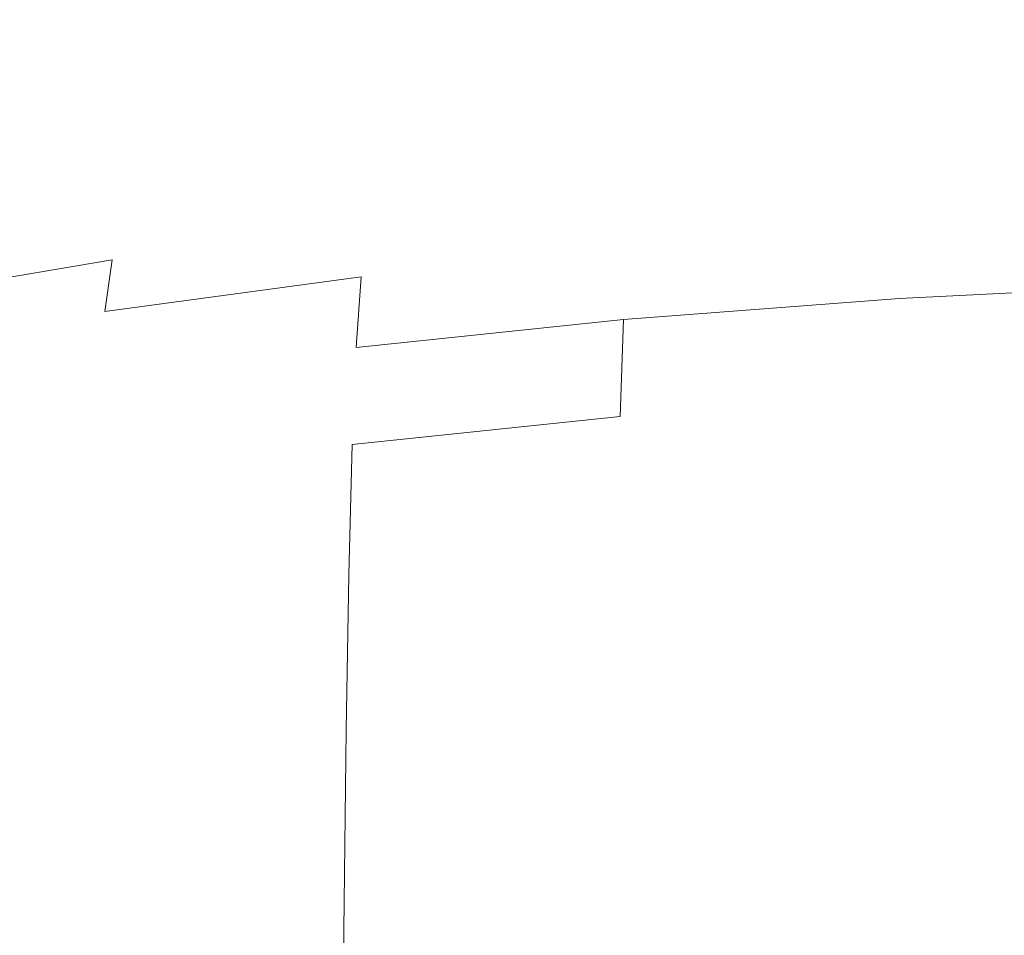
# Model space of a CAD drawing. Extents: x -971 to 927, y -857 to 339.
# Drawn here: x -40 to -28, y -727 to -716 of the extents above; entities that cross this region are included whole.
import ezdxf

# ---------------------------------------------------------------- set-up
doc = ezdxf.new("R2010")
doc.units = 0
doc.header["$LTSCALE"] = 500
doc.header["$MEASUREMENT"] = 0
doc.layers.add('EXC-CERAMIKA', color=7, linetype='Continuous')
doc.layers.add('EXC-CHROM', color=7, linetype='Continuous')

msp = doc.modelspace()

# ---------------------------------------------------------------- linework, layer by layer
at = {"layer": 'EXC-CERAMIKA', "lineweight": 0, "invisible_edges": 15}
for points in [[(-67.266, -720.9, -177.912), (-22.016, -715.944, -195.177), (-67.266, -715.944, -195.177), (-67.266, -720.9, -177.912)], [(-22.016, -715.944, -195.177), (-67.266, -720.9, -177.912), (-22.016, -720.9, -177.912), (-22.016, -715.944, -195.177)], [(-22.016, -720.9, -177.912), (-67.266, -725.081, -163.066), (-22.016, -725.081, -163.066), (-22.016, -720.9, -177.912)], [(-67.266, -725.081, -163.066), (-22.016, -720.9, -177.912), (-67.266, -720.9, -177.912), (-67.266, -725.081, -163.066)], [(-22.016, -725.081, -163.066), (-67.266, -728.671, -150.159), (-22.016, -728.671, -150.159), (-22.016, -725.081, -163.066)], [(-67.266, -728.671, -150.159), (-22.016, -725.081, -163.066), (-67.266, -725.081, -163.066), (-67.266, -728.671, -150.159)]]:
    msp.add_3dface(points, dxfattribs=at)
at = {"layer": 'EXC-CHROM', "lineweight": 0}
for points, invisible_edges in [([(-28.001, -717.245, -95.969), (-25.342, -716.876, -98.445), (-28.474, -717.032, -97.794), (-28.001, -717.245, -95.969)], 15), ([(-25.524, -716.938, -99.581), (-28.474, -717.032, -97.794), (-25.342, -716.876, -98.445), (-25.524, -716.938, -99.581)], 15), ([(-25.342, -716.876, -98.445), (-28.001, -717.245, -95.969), (-25.031, -717.096, -96.587), (-25.342, -716.876, -98.445)], 15), ([(-28.474, -717.032, -97.794), (-25.524, -716.938, -99.581), (-28.75, -717.097, -98.911), (-28.474, -717.032, -97.794)], 15), ([(-25.618, -717.207, -100.226), (-28.75, -717.097, -98.911), (-25.524, -716.938, -99.581), (-25.618, -717.207, -100.226)], 15), ([(-31.533, -717.266, -96.884), (-28.75, -717.097, -98.911), (-31.902, -717.337, -97.974), (-31.533, -717.266, -96.884)], 15), ([(-28.892, -717.367, -99.546), (-31.902, -717.337, -97.974), (-28.75, -717.097, -98.911), (-28.892, -717.367, -99.546)], 15), ([(-30.904, -717.468, -95.105), (-28.474, -717.032, -97.794), (-31.533, -717.266, -96.884), (-30.904, -717.468, -95.105)], 15), ([(-28.75, -717.097, -98.911), (-31.533, -717.266, -96.884), (-28.474, -717.032, -97.794), (-28.75, -717.097, -98.911)], 15), ([(-28.474, -717.032, -97.794), (-30.904, -717.468, -95.105), (-28.001, -717.245, -95.969), (-28.474, -717.032, -97.794)], 15), ([(-28.75, -717.097, -98.911), (-25.618, -717.207, -100.226), (-28.892, -717.367, -99.546), (-28.75, -717.097, -98.911)], 15), ([(-27.271, -717.811, -93.212), (-25.031, -717.096, -96.587), (-28.001, -717.245, -95.969), (-27.271, -717.811, -93.212)], 15), ([(-25.665, -717.608, -100.609), (-28.892, -717.367, -99.546), (-25.618, -717.207, -100.226), (-25.665, -717.608, -100.609)], 15), ([(-34.499, -717.576, -95.723), (-31.902, -717.337, -97.974), (-34.956, -717.656, -96.779), (-34.499, -717.576, -95.723)], 15), ([(-32.09, -717.61, -98.595), (-34.956, -717.656, -96.779), (-31.902, -717.337, -97.974), (-32.09, -717.61, -98.595)], 15), ([(-33.719, -717.763, -94.004), (-31.533, -717.266, -96.884), (-34.499, -717.576, -95.723), (-33.719, -717.763, -94.004)], 15), ([(-31.902, -717.337, -97.974), (-34.499, -717.576, -95.723), (-31.533, -717.266, -96.884), (-31.902, -717.337, -97.974)], 15), ([(-31.533, -717.266, -96.884), (-33.719, -717.763, -94.004), (-30.904, -717.468, -95.105), (-31.533, -717.266, -96.884)], 15), ([(-31.902, -717.337, -97.974), (-28.892, -717.367, -99.546), (-32.09, -717.61, -98.595), (-31.902, -717.337, -97.974)], 15), ([(-29.932, -718.015, -92.42), (-28.001, -717.245, -95.969), (-30.904, -717.468, -95.105), (-29.932, -718.015, -92.42)], 15), ([(-28.001, -717.245, -95.969), (-29.932, -718.015, -92.42), (-27.271, -717.811, -93.212), (-28.001, -717.245, -95.969)], 15), ([(-32.511, -718.285, -91.41), (-30.904, -717.468, -95.105), (-33.719, -717.763, -94.004), (-32.511, -718.285, -91.41)], 15), ([(-30.904, -717.468, -95.105), (-32.511, -718.285, -91.41), (-29.932, -718.015, -92.42), (-30.904, -717.468, -95.105)], 15), ([(-28.961, -717.769, -99.924), (-32.09, -717.61, -98.595), (-28.892, -717.367, -99.546), (-28.961, -717.769, -99.924)], 15), ([(-28.892, -717.367, -99.546), (-25.665, -717.608, -100.609), (-28.961, -717.769, -99.924), (-28.892, -717.367, -99.546)], 15), ([(-36.423, -718.127, -92.673), (-34.499, -717.576, -95.723), (-37.349, -717.96, -94.32), (-36.423, -718.127, -92.673)], 15), ([(-34.956, -717.656, -96.779), (-37.349, -717.96, -94.32), (-34.499, -717.576, -95.723), (-34.956, -717.656, -96.779)], 15), ([(-34.499, -717.576, -95.723), (-36.423, -718.127, -92.673), (-33.719, -717.763, -94.004), (-34.499, -717.576, -95.723)], 15), ([(-37.349, -717.96, -94.32), (-34.956, -717.656, -96.779), (-37.89, -718.051, -95.334), (-37.349, -717.96, -94.32)], 15), ([(-35.189, -717.933, -97.383), (-37.89, -718.051, -95.334), (-34.956, -717.656, -96.779), (-35.189, -717.933, -97.383)], 15), ([(-32.181, -718.013, -98.967), (-35.189, -717.933, -97.383), (-32.09, -717.61, -98.595), (-32.181, -718.013, -98.967)], 15), ([(-34.956, -717.656, -96.779), (-32.09, -717.61, -98.595), (-35.189, -717.933, -97.383), (-34.956, -717.656, -96.779)], 15), ([(-32.09, -717.61, -98.595), (-28.961, -717.769, -99.924), (-32.181, -718.013, -98.967), (-32.09, -717.61, -98.595)], 15), ([(-25.706, -718.068, -100.959), (-28.961, -717.769, -99.924), (-25.665, -717.608, -100.609), (-25.706, -718.068, -100.959)], 15), ([(-34.99, -718.619, -90.19), (-33.719, -717.763, -94.004), (-36.423, -718.127, -92.673), (-34.99, -718.619, -90.19)], 15), ([(-33.719, -717.763, -94.004), (-34.99, -718.619, -90.19), (-32.511, -718.285, -91.41), (-33.719, -717.763, -94.004)], 15), ([(-29.02, -718.23, -100.271), (-32.181, -718.013, -98.967), (-28.961, -717.769, -99.924), (-29.02, -718.23, -100.271)], 15), ([(-28.722, -718.812, -89.111), (-27.271, -717.811, -93.212), (-29.932, -718.015, -92.42), (-28.722, -718.812, -89.111)], 15), ([(-28.961, -717.769, -99.924), (-25.706, -718.068, -100.959), (-29.02, -718.23, -100.271), (-28.961, -717.769, -99.924)], 15), ([(-27.271, -717.811, -93.212), (-28.722, -718.812, -89.111), (-26.361, -718.635, -89.8), (-27.271, -717.811, -93.212)], 15), ([(-35.301, -718.339, -97.747), (-38.166, -718.334, -95.917), (-35.189, -717.933, -97.383), (-35.301, -718.339, -97.747)], 15), ([(-37.89, -718.051, -95.334), (-35.189, -717.933, -97.383), (-38.166, -718.334, -95.917), (-37.89, -718.051, -95.334)], 15), ([(-35.189, -717.933, -97.383), (-32.181, -718.013, -98.967), (-35.301, -718.339, -97.747), (-35.189, -717.933, -97.383)], 15), ([(-40.681, -718.518, -93.648), (-37.349, -717.96, -94.32), (-37.89, -718.051, -95.334), (-40.681, -718.518, -93.648)], 15), ([(-37.349, -717.96, -94.32), (-40.681, -718.518, -93.648), (-40.059, -718.414, -92.682), (-37.349, -717.96, -94.32)], 15), ([(-40.059, -718.414, -92.682), (-36.423, -718.127, -92.673), (-37.349, -717.96, -94.32), (-40.059, -718.414, -92.682)], 15), ([(-32.257, -718.476, -99.309), (-35.301, -718.339, -97.747), (-32.181, -718.013, -98.967), (-32.257, -718.476, -99.309)], 15), ([(-31.002, -719.055, -88.205), (-29.932, -718.015, -92.42), (-32.511, -718.285, -91.41), (-31.002, -719.055, -88.205)], 15), ([(-32.181, -718.013, -98.967), (-29.02, -718.23, -100.271), (-32.257, -718.476, -99.309), (-32.181, -718.013, -98.967)], 15), ([(-29.932, -718.015, -92.42), (-31.002, -719.055, -88.205), (-28.722, -718.812, -89.111), (-29.932, -718.015, -92.42)], 15), ([(-40.998, -718.808, -94.206), (-37.89, -718.051, -95.334), (-38.166, -718.334, -95.917), (-40.998, -718.808, -94.206)], 15), ([(-37.89, -718.051, -95.334), (-40.998, -718.808, -94.206), (-40.681, -718.518, -93.648), (-37.89, -718.051, -95.334)], 15), ([(-36.423, -718.127, -92.673), (-40.059, -718.414, -92.682), (-38.995, -718.557, -91.118), (-36.423, -718.127, -92.673)], 15), ([(-38.995, -718.557, -91.118), (-34.99, -718.619, -90.19), (-36.423, -718.127, -92.673), (-38.995, -718.557, -91.118)], 15), ([(-25.742, -718.67, -101.305), (-29.02, -718.23, -100.271), (-25.706, -718.068, -100.959), (-25.742, -718.67, -101.305)], 15), ([(-29.069, -718.834, -100.614), (-32.257, -718.476, -99.309), (-29.02, -718.23, -100.271), (-29.069, -718.834, -100.614)], 15), ([(-29.02, -718.23, -100.271), (-25.742, -718.67, -101.305), (-29.069, -718.834, -100.614), (-29.02, -718.23, -100.271)], 15), ([(-41.149, -719.22, -94.548), (-38.166, -718.334, -95.917), (-38.298, -718.742, -96.271), (-41.149, -719.22, -94.548)], 15), ([(-38.166, -718.334, -95.917), (-41.149, -719.22, -94.548), (-40.998, -718.808, -94.206), (-38.166, -718.334, -95.917)], 15), ([(-38.166, -718.334, -95.917), (-35.301, -718.339, -97.747), (-38.298, -718.742, -96.271), (-38.166, -718.334, -95.917)], 15), ([(-35.393, -718.803, -98.081), (-38.298, -718.742, -96.271), (-35.301, -718.339, -97.747), (-35.393, -718.803, -98.081)], 15), ([(-35.301, -718.339, -97.747), (-32.257, -718.476, -99.309), (-35.393, -718.803, -98.081), (-35.301, -718.339, -97.747)], 15), ([(-33.196, -719.354, -87.111), (-32.511, -718.285, -91.41), (-34.99, -718.619, -90.19), (-33.196, -719.354, -87.111)], 15), ([(-32.511, -718.285, -91.41), (-33.196, -719.354, -87.111), (-31.002, -719.055, -88.205), (-32.511, -718.285, -91.41)], 15), ([(-42.612, -718.935, -90.824), (-38.995, -718.557, -91.118), (-40.059, -718.414, -92.682), (-42.612, -718.935, -90.824)], 15), ([(-32.319, -719.082, -99.648), (-35.393, -718.803, -98.081), (-32.257, -718.476, -99.309), (-32.319, -719.082, -99.648)], 15), ([(-32.257, -718.476, -99.309), (-29.069, -718.834, -100.614), (-32.319, -719.082, -99.648), (-32.257, -718.476, -99.309)], 15), ([(-38.995, -718.557, -91.118), (-42.612, -718.935, -90.824), (-41.417, -719.052, -89.355), (-38.995, -718.557, -91.118)], 15), ([(-41.417, -719.052, -89.355), (-37.349, -719.014, -88.765), (-38.995, -718.557, -91.118), (-41.417, -719.052, -89.355)], 15), ([(-34.99, -718.619, -90.19), (-38.995, -718.557, -91.118), (-37.349, -719.014, -88.765), (-34.99, -718.619, -90.19)], 15), ([(-37.349, -719.014, -88.765), (-33.196, -719.354, -87.111), (-34.99, -718.619, -90.19), (-37.349, -719.014, -88.765)], 15), ([(-41.273, -719.689, -94.866), (-38.298, -718.742, -96.271), (-38.407, -719.209, -96.598), (-41.273, -719.689, -94.866)], 11), ([(-38.298, -718.742, -96.271), (-41.273, -719.689, -94.866), (-41.149, -719.22, -94.548), (-38.298, -718.742, -96.271)], 15), ([(-38.298, -718.742, -96.271), (-35.393, -718.803, -98.081), (-38.407, -719.209, -96.598), (-38.298, -718.742, -96.271)], 15), ([(-25.775, -719.499, -101.676), (-29.069, -718.834, -100.614), (-25.742, -718.67, -101.305), (-25.775, -719.499, -101.676)], 15), ([(-27.381, -719.766, -85.461), (-26.361, -718.635, -89.8), (-28.722, -718.812, -89.111), (-27.381, -719.766, -85.461)], 15), ([(-35.468, -719.411, -98.416), (-38.407, -719.209, -96.598), (-35.393, -718.803, -98.081), (-35.468, -719.411, -98.416)], 15), ([(-35.393, -718.803, -98.081), (-32.319, -719.082, -99.648), (-35.468, -719.411, -98.416), (-35.393, -718.803, -98.081)], 15), ([(-29.11, -719.665, -100.983), (-32.319, -719.082, -99.648), (-29.069, -718.834, -100.614), (-29.11, -719.665, -100.983)], 15), ([(-29.316, -719.985, -84.651), (-28.722, -718.812, -89.111), (-31.002, -719.055, -88.205), (-29.316, -719.985, -84.651)], 15), ([(-28.722, -718.812, -89.111), (-29.316, -719.985, -84.651), (-27.381, -719.766, -85.461), (-28.722, -718.812, -89.111)], 15), ([(-29.069, -718.834, -100.614), (-25.775, -719.499, -101.676), (-29.11, -719.665, -100.983), (-29.069, -718.834, -100.614)], 15), ([(-37.349, -719.014, -88.765), (-41.417, -719.052, -89.355), (-39.569, -719.467, -87.149), (-37.349, -719.014, -88.765)], 15), ([(-39.569, -719.467, -87.149), (-35.294, -719.702, -85.857), (-37.349, -719.014, -88.765), (-39.569, -719.467, -87.149)], 15), ([(-33.196, -719.354, -87.111), (-37.349, -719.014, -88.765), (-35.294, -719.702, -85.857), (-33.196, -719.354, -87.111)], 15), ([(-32.369, -719.914, -100.013), (-35.468, -719.411, -98.416), (-32.319, -719.082, -99.648), (-32.369, -719.914, -100.013)], 15), ([(-31.182, -720.252, -83.676), (-31.002, -719.055, -88.205), (-33.196, -719.354, -87.111), (-31.182, -720.252, -83.676)], 15), ([(-32.319, -719.082, -99.648), (-29.11, -719.665, -100.983), (-32.369, -719.914, -100.013), (-32.319, -719.082, -99.648)], 15), ([(-31.002, -719.055, -88.205), (-31.182, -720.252, -83.676), (-29.316, -719.985, -84.651), (-31.002, -719.055, -88.205)], 15), ([(-41.372, -720.3, -95.186), (-38.407, -719.209, -96.598), (-38.494, -719.818, -96.926), (-41.372, -720.3, -95.186)], 13), ([(-38.407, -719.209, -96.598), (-41.372, -720.3, -95.186), (-41.273, -719.689, -94.866), (-38.407, -719.209, -96.598)], 15), ([(-38.407, -719.209, -96.598), (-35.468, -719.411, -98.416), (-38.494, -719.818, -96.926), (-38.407, -719.209, -96.598)], 13), ([(-35.528, -720.245, -98.777), (-38.494, -719.818, -96.926), (-35.468, -719.411, -98.416), (-35.528, -720.245, -98.777)], 11), ([(-35.468, -719.411, -98.416), (-32.369, -719.914, -100.013), (-35.528, -720.245, -98.777), (-35.468, -719.411, -98.416)], 15), ([(-35.294, -719.702, -85.857), (-31.182, -720.252, -83.676), (-33.196, -719.354, -87.111), (-35.294, -719.702, -85.857)], 15), ([(-41.636, -719.974, -85.354), (-37.27, -720.1, -84.435), (-39.569, -719.467, -87.149), (-41.636, -719.974, -85.354)], 15), ([(-35.294, -719.702, -85.857), (-39.569, -719.467, -87.149), (-37.27, -720.1, -84.435), (-35.294, -719.702, -85.857)], 15), ([(-25.804, -720.639, -102.101), (-29.11, -719.665, -100.983), (-25.775, -719.499, -101.676), (-25.804, -720.639, -102.101)], 13), ([(-29.145, -720.807, -101.405), (-32.369, -719.914, -100.013), (-29.11, -719.665, -100.983), (-29.145, -720.807, -101.405)], 13), ([(-29.11, -719.665, -100.983), (-25.804, -720.639, -102.101), (-29.145, -720.807, -101.405), (-29.11, -719.665, -100.983)], 15), ([(-37.27, -720.1, -84.435), (-33.007, -720.541, -82.632), (-35.294, -719.702, -85.857), (-37.27, -720.1, -84.435)], 15), ([(-31.182, -720.252, -83.676), (-35.294, -719.702, -85.857), (-33.007, -720.541, -82.632), (-31.182, -720.252, -83.676)], 15), ([(-27.575, -720.986, -81.011), (-27.381, -719.766, -85.461), (-29.316, -719.985, -84.651), (-27.575, -720.986, -81.011)], 15), ([(-41.451, -721.137, -95.538), (-38.494, -719.818, -96.926), (-38.564, -720.653, -97.283), (-41.451, -721.137, -95.538)], 15), ([(-38.494, -719.818, -96.926), (-41.451, -721.137, -95.538), (-41.372, -720.3, -95.186), (-38.494, -719.818, -96.926)], 15), ([(-38.494, -719.818, -96.926), (-35.528, -720.245, -98.777), (-38.564, -720.653, -97.283), (-38.494, -719.818, -96.926)], 15), ([(-43.533, -720.532, -83.395), (-39.092, -720.552, -82.837), (-41.636, -719.974, -85.354), (-43.533, -720.532, -83.395)], 15), ([(-37.27, -720.1, -84.435), (-41.636, -719.974, -85.354), (-39.092, -720.552, -82.837), (-37.27, -720.1, -84.435)], 15), ([(-32.41, -721.058, -100.434), (-35.528, -720.245, -98.777), (-32.369, -719.914, -100.013), (-32.41, -721.058, -100.434)], 13), ([(-32.369, -719.914, -100.013), (-29.145, -720.807, -101.405), (-32.41, -721.058, -100.434), (-32.369, -719.914, -100.013)], 11), ([(-29.092, -721.231, -80.124), (-29.316, -719.985, -84.651), (-31.182, -720.252, -83.676), (-29.092, -721.231, -80.124)], 15), ([(-29.316, -719.985, -84.651), (-29.092, -721.231, -80.124), (-27.575, -720.986, -81.011), (-29.316, -719.985, -84.651)], 15), ([(-39.092, -720.552, -82.837), (-34.72, -720.872, -81.447), (-37.27, -720.1, -84.435), (-39.092, -720.552, -82.837)], 15), ([(-33.007, -720.541, -82.632), (-37.27, -720.1, -84.435), (-34.72, -720.872, -81.447), (-33.007, -720.541, -82.632)], 15), ([(-35.576, -721.389, -99.195), (-38.564, -720.653, -97.283), (-35.528, -720.245, -98.777), (-35.576, -721.389, -99.195)], 15), ([(-35.528, -720.245, -98.777), (-32.41, -721.058, -100.434), (-35.576, -721.389, -99.195), (-35.528, -720.245, -98.777)], 13), ([(-33.007, -720.541, -82.632), (-29.092, -721.231, -80.124), (-31.182, -720.252, -83.676), (-33.007, -720.541, -82.632)], 15), ([(-39.092, -720.552, -82.837), (-43.533, -720.532, -83.395), (-40.765, -721.049, -81.09), (-39.092, -720.552, -82.837)], 15), ([(-40.765, -721.049, -81.09), (-36.251, -721.267, -80.051), (-39.092, -720.552, -82.837), (-40.765, -721.049, -81.09)], 15), ([(-34.72, -720.872, -81.447), (-39.092, -720.552, -82.837), (-36.251, -721.267, -80.051), (-34.72, -720.872, -81.447)], 15), ([(-34.72, -720.872, -81.447), (-30.66, -721.45, -79.324), (-33.007, -720.541, -82.632), (-34.72, -720.872, -81.447)], 15), ([(-29.092, -721.231, -80.124), (-33.007, -720.541, -82.632), (-30.66, -721.45, -79.324), (-29.092, -721.231, -80.124)], 15), ([(-41.511, -722.283, -95.949), (-38.564, -720.653, -97.283), (-38.618, -721.798, -97.697), (-41.511, -722.283, -95.949)], 15), ([(-38.564, -720.653, -97.283), (-41.511, -722.283, -95.949), (-41.451, -721.137, -95.538), (-38.564, -720.653, -97.283)], 15), ([(-38.564, -720.653, -97.283), (-35.576, -721.389, -99.195), (-38.618, -721.798, -97.697), (-38.564, -720.653, -97.283)], 15), ([(-25.83, -722.175, -102.606), (-29.145, -720.807, -101.405), (-25.804, -720.639, -102.101), (-25.83, -722.175, -102.606)], 15), ([(-29.174, -722.344, -101.91), (-32.41, -721.058, -100.434), (-29.145, -720.807, -101.405), (-29.174, -722.344, -101.91)], 15), ([(-29.145, -720.807, -101.405), (-25.83, -722.175, -102.606), (-29.174, -722.344, -101.91), (-29.145, -720.807, -101.405)], 15), ([(-36.251, -721.267, -80.051), (-32.123, -721.702, -78.415), (-34.72, -720.872, -81.447), (-36.251, -721.267, -80.051)], 15), ([(-30.66, -721.45, -79.324), (-34.72, -720.872, -81.447), (-32.123, -721.702, -78.415), (-30.66, -721.45, -79.324)], 15), ([(-42.293, -721.583, -79.225), (-37.659, -721.702, -78.524), (-40.765, -721.049, -81.09), (-42.293, -721.583, -79.225)], 15), ([(-36.251, -721.267, -80.051), (-40.765, -721.049, -81.09), (-37.659, -721.702, -78.524), (-36.251, -721.267, -80.051)], 15), ([(-32.444, -722.595, -100.937), (-35.576, -721.389, -99.195), (-32.41, -721.058, -100.434), (-32.444, -722.595, -100.937)], 15), ([(-32.41, -721.058, -100.434), (-29.174, -722.344, -101.91), (-32.444, -722.595, -100.937), (-32.41, -721.058, -100.434)], 15), ([(-27.069, -722.209, -76.696), (-27.575, -720.986, -81.011), (-29.092, -721.231, -80.124), (-27.069, -722.209, -76.696)], 15), ([(-37.659, -721.702, -78.524), (-33.325, -722.047, -77.204), (-36.251, -721.267, -80.051), (-37.659, -721.702, -78.524)], 15), ([(-32.123, -721.702, -78.415), (-36.251, -721.267, -80.051), (-33.325, -722.047, -77.204), (-32.123, -721.702, -78.415)], 15), ([(-28.428, -722.35, -76.169), (-29.092, -721.231, -80.124), (-30.66, -721.45, -79.324), (-28.428, -722.35, -76.169)], 15), ([(-29.092, -721.231, -80.124), (-28.428, -722.35, -76.169), (-27.069, -722.209, -76.696), (-29.092, -721.231, -80.124)], 15), ([(-35.614, -722.927, -99.697), (-38.618, -721.798, -97.697), (-35.576, -721.389, -99.195), (-35.614, -722.927, -99.697)], 11), ([(-35.576, -721.389, -99.195), (-32.444, -722.595, -100.937), (-35.614, -722.927, -99.697), (-35.576, -721.389, -99.195)], 15), ([(-29.679, -722.513, -75.571), (-30.66, -721.45, -79.324), (-32.123, -721.702, -78.415), (-29.679, -722.513, -75.571)], 15), ([(-30.66, -721.45, -79.324), (-29.679, -722.513, -75.571), (-28.428, -722.35, -76.169), (-30.66, -721.45, -79.324)], 15), ([(-43.593, -722.153, -77.242), (-39.004, -722.153, -76.945), (-42.293, -721.583, -79.225), (-43.593, -722.153, -77.242)], 15), ([(-37.659, -721.702, -78.524), (-42.293, -721.583, -79.225), (-39.004, -722.153, -76.945), (-37.659, -721.702, -78.524)], 15), ([(-39.004, -722.153, -76.945), (-34.435, -722.427, -75.874), (-37.659, -721.702, -78.524), (-39.004, -722.153, -76.945)], 15), ([(-33.325, -722.047, -77.204), (-37.659, -721.702, -78.524), (-34.435, -722.427, -75.874), (-33.325, -722.047, -77.204)], 15), ([(-33.325, -722.047, -77.204), (-29.679, -722.513, -75.571), (-32.123, -721.702, -78.415), (-33.325, -722.047, -77.204)], 15), ([(-41.557, -723.822, -96.446), (-38.618, -721.798, -97.697), (-38.659, -723.337, -98.197), (-41.557, -723.822, -96.446)], 15), ([(-38.618, -721.798, -97.697), (-41.557, -723.822, -96.446), (-41.511, -722.283, -95.949), (-38.618, -721.798, -97.697)], 15), ([(-38.618, -721.798, -97.697), (-35.614, -722.927, -99.697), (-38.659, -723.337, -98.197), (-38.618, -721.798, -97.697)], 15), ([(-34.435, -722.427, -75.874), (-30.524, -722.819, -74.502), (-33.325, -722.047, -77.204), (-34.435, -722.427, -75.874)], 15), ([(-29.679, -722.513, -75.571), (-33.325, -722.047, -77.204), (-30.524, -722.819, -74.502), (-29.679, -722.513, -75.571)], 15), ([(-39.004, -722.153, -76.945), (-43.593, -722.153, -77.242), (-40.162, -722.634, -75.271), (-39.004, -722.153, -76.945)], 15), ([(-40.162, -722.634, -75.271), (-35.625, -722.788, -74.609), (-39.004, -722.153, -76.945), (-40.162, -722.634, -75.271)], 15), ([(-34.435, -722.427, -75.874), (-39.004, -722.153, -76.945), (-35.625, -722.788, -74.609), (-34.435, -722.427, -75.874)], 15), ([(-25.855, -724.007, -103.173), (-29.174, -722.344, -101.91), (-25.83, -722.175, -102.606), (-25.855, -724.007, -103.173)], 15), ([(-26.466, -723.247, -73.103), (-27.069, -722.209, -76.696), (-28.428, -722.35, -76.169), (-26.466, -723.247, -73.103)], 15), ([(-29.201, -724.177, -102.476), (-32.444, -722.595, -100.937), (-29.174, -722.344, -101.91), (-29.201, -724.177, -102.476)], 15), ([(-27.97, -723.096, -73.586), (-28.428, -722.35, -76.169), (-29.679, -722.513, -75.571), (-27.97, -723.096, -73.586)], 15), ([(-29.174, -722.344, -101.91), (-25.855, -724.007, -103.173), (-29.201, -724.177, -102.476), (-29.174, -722.344, -101.91)], 15), ([(-28.428, -722.35, -76.169), (-27.97, -723.096, -73.586), (-26.466, -723.247, -73.103), (-28.428, -722.35, -76.169)], 15), ([(-32.406, -723.425, -72.379), (-34.435, -722.427, -75.874), (-35.625, -722.788, -74.609), (-32.406, -723.425, -72.379)], 15), ([(-34.435, -722.427, -75.874), (-32.406, -723.425, -72.379), (-31.315, -723.159, -73.319), (-34.435, -722.427, -75.874)], 15), ([(-30.524, -722.819, -74.502), (-34.435, -722.427, -75.874), (-31.315, -723.159, -73.319), (-30.524, -722.819, -74.502)], 15), ([(-30.524, -722.819, -74.502), (-27.97, -723.096, -73.586), (-29.679, -722.513, -75.571), (-30.524, -722.819, -74.502)], 15), ([(-41.01, -723.159, -73.458), (-36.662, -723.169, -73.276), (-40.162, -722.634, -75.271), (-41.01, -723.159, -73.458)], 15), ([(-35.625, -722.788, -74.609), (-40.162, -722.634, -75.271), (-36.662, -723.169, -73.276), (-35.625, -722.788, -74.609)], 15), ([(-32.472, -724.429, -101.503), (-35.614, -722.927, -99.697), (-32.444, -722.595, -100.937), (-32.472, -724.429, -101.503)], 15), ([(-32.444, -722.595, -100.937), (-29.201, -724.177, -102.476), (-32.472, -724.429, -101.503), (-32.444, -722.595, -100.937)], 15), ([(-33.364, -723.701, -71.407), (-35.625, -722.788, -74.609), (-36.662, -723.169, -73.276), (-33.364, -723.701, -71.407)], 15), ([(-35.625, -722.788, -74.609), (-33.364, -723.701, -71.407), (-32.406, -723.425, -72.379), (-35.625, -722.788, -74.609)], 15), ([(-35.644, -724.761, -100.261), (-38.659, -723.337, -98.197), (-35.614, -722.927, -99.697), (-35.644, -724.761, -100.261)], 11), ([(-35.614, -722.927, -99.697), (-32.472, -724.429, -101.503), (-35.644, -724.761, -100.261), (-35.614, -722.927, -99.697)], 15), ([(-31.315, -723.159, -73.319), (-27.757, -723.536, -72.076), (-30.524, -722.819, -74.502), (-31.315, -723.159, -73.319)], 15), ([(-27.97, -723.096, -73.586), (-30.524, -722.819, -74.502), (-27.757, -723.536, -72.076), (-27.97, -723.096, -73.586)], 15), ([(-41.601, -723.709, -71.561), (-37.313, -723.613, -71.745), (-41.01, -723.159, -73.458), (-41.601, -723.709, -71.561)], 15), ([(-36.662, -723.169, -73.276), (-41.01, -723.159, -73.458), (-37.313, -723.613, -71.745), (-36.662, -723.169, -73.276)], 15), ([(-29.469, -724.088, -70.144), (-31.315, -723.159, -73.319), (-32.406, -723.425, -72.379), (-29.469, -724.088, -70.144)], 15), ([(-31.315, -723.159, -73.319), (-29.469, -724.088, -70.144), (-28.145, -723.93, -70.729), (-31.315, -723.159, -73.319)], 15), ([(-27.757, -723.536, -72.076), (-31.315, -723.159, -73.319), (-28.145, -723.93, -70.729), (-27.757, -723.536, -72.076)], 15), ([(-27.757, -723.536, -72.076), (-26.466, -723.247, -73.103), (-27.97, -723.096, -73.586), (-27.757, -723.536, -72.076)], 15), ([(-37.313, -723.613, -71.745), (-33.364, -723.701, -71.407), (-36.662, -723.169, -73.276), (-37.313, -723.613, -71.745)], 15), ([(-41.591, -725.657, -97.009), (-38.659, -723.337, -98.197), (-38.692, -725.171, -98.761), (-41.591, -725.657, -97.009)], 15), ([(-38.659, -723.337, -98.197), (-41.591, -725.657, -97.009), (-41.557, -723.822, -96.446), (-38.659, -723.337, -98.197)], 15), ([(-38.659, -723.337, -98.197), (-35.644, -724.761, -100.261), (-38.692, -725.171, -98.761), (-38.659, -723.337, -98.197)], 15), ([(-31.053, -724.09, -70.104), (-32.406, -723.425, -72.379), (-33.364, -723.701, -71.407), (-31.053, -724.09, -70.104)], 15), ([(-32.406, -723.425, -72.379), (-31.053, -724.09, -70.104), (-29.469, -724.088, -70.144), (-32.406, -723.425, -72.379)], 15), ([(-37.313, -723.613, -71.745), (-41.601, -723.709, -71.561), (-37.79, -724.083, -70.131), (-37.313, -723.613, -71.745)], 15), ([(-37.79, -724.083, -70.131), (-33.758, -724.075, -70.126), (-37.313, -723.613, -71.745), (-37.79, -724.083, -70.131)], 15), ([(-33.364, -723.701, -71.407), (-37.313, -723.613, -71.745), (-33.758, -724.075, -70.126), (-33.364, -723.701, -71.407)], 15), ([(-28.145, -723.93, -70.729), (-24.93, -724.152, -70.061), (-27.757, -723.536, -72.076), (-28.145, -723.93, -70.729)], 15), ([(-41.989, -724.269, -69.636), (-37.79, -724.083, -70.131), (-41.601, -723.709, -71.561), (-41.989, -724.269, -69.636)], 15), ([(-33.758, -724.075, -70.126), (-31.053, -724.09, -70.104), (-33.364, -723.701, -71.407), (-33.758, -724.075, -70.126)], 15), ([(-26.941, -724.8, -67.792), (-28.145, -723.93, -70.729), (-29.469, -724.088, -70.144), (-26.941, -724.8, -67.792)], 15), ([(-28.145, -723.93, -70.729), (-26.941, -724.8, -67.792), (-24.771, -724.768, -67.978), (-28.145, -723.93, -70.729)], 15), ([(-24.93, -724.152, -70.061), (-28.145, -723.93, -70.729), (-24.771, -724.768, -67.978), (-24.93, -724.152, -70.061)], 15), ([(-37.79, -724.083, -70.131), (-41.989, -724.269, -69.636), (-38.3, -724.541, -68.551), (-37.79, -724.083, -70.131)], 15), ([(-34.671, -724.833, -67.515), (-37.79, -724.083, -70.131), (-38.3, -724.541, -68.551), (-34.671, -724.833, -67.515)], 15), ([(-33.758, -724.075, -70.126), (-37.79, -724.083, -70.131), (-34.043, -724.475, -68.755), (-33.758, -724.075, -70.126)], 15), ([(-37.79, -724.083, -70.131), (-34.671, -724.833, -67.515), (-34.043, -724.475, -68.755), (-37.79, -724.083, -70.131)], 15), ([(-34.043, -724.475, -68.755), (-30.312, -724.488, -68.756), (-33.758, -724.075, -70.126), (-34.043, -724.475, -68.755)], 15), ([(-31.053, -724.09, -70.104), (-33.758, -724.075, -70.126), (-30.312, -724.488, -68.756), (-31.053, -724.09, -70.104)], 15), ([(-30.312, -724.488, -68.756), (-29.469, -724.088, -70.144), (-31.053, -724.09, -70.104), (-30.312, -724.488, -68.756)], 15), ([(-29.469, -724.088, -70.144), (-30.312, -724.488, -68.756), (-26.941, -724.8, -67.792), (-29.469, -724.088, -70.144)], 15), ([(-25.878, -726.038, -103.781), (-29.201, -724.177, -102.476), (-25.855, -724.007, -103.173), (-25.878, -726.038, -103.781)], 15), ([(-29.225, -726.208, -103.083), (-32.472, -724.429, -101.503), (-29.201, -724.177, -102.476), (-29.225, -726.208, -103.083)], 15), ([(-29.201, -724.177, -102.476), (-25.878, -726.038, -103.781), (-29.225, -726.208, -103.083), (-29.201, -724.177, -102.476)], 15), ([(-42.166, -724.841, -67.671), (-38.3, -724.541, -68.551), (-41.989, -724.269, -69.636), (-42.166, -724.841, -67.671)], 15), ([(-32.497, -726.46, -102.11), (-35.644, -724.761, -100.261), (-32.472, -724.429, -101.503), (-32.497, -726.46, -102.11)], 15), ([(-32.472, -724.429, -101.503), (-29.225, -726.208, -103.083), (-32.497, -726.46, -102.11), (-32.472, -724.429, -101.503)], 15), ([(-38.3, -724.541, -68.551), (-42.166, -724.841, -67.671), (-38.643, -725.006, -66.954), (-38.3, -724.541, -68.551)], 15), ([(-35.162, -725.19, -66.286), (-38.3, -724.541, -68.551), (-38.643, -725.006, -66.954), (-35.162, -725.19, -66.286)], 15), ([(-38.3, -724.541, -68.551), (-35.162, -725.19, -66.286), (-34.671, -724.833, -67.515), (-38.3, -724.541, -68.551)], 15), ([(-31.208, -725.179, -66.381), (-34.043, -724.475, -68.755), (-34.671, -724.833, -67.515), (-31.208, -725.179, -66.381)], 15), ([(-34.043, -724.475, -68.755), (-31.208, -725.179, -66.381), (-30.187, -724.9, -67.364), (-34.043, -724.475, -68.755)], 15), ([(-30.312, -724.488, -68.756), (-34.043, -724.475, -68.755), (-30.187, -724.9, -67.364), (-30.312, -724.488, -68.756)], 15), ([(-30.187, -724.9, -67.364), (-26.941, -724.8, -67.792), (-30.312, -724.488, -68.756), (-30.187, -724.9, -67.364)], 15), ([(-35.669, -726.792, -100.868), (-38.692, -725.171, -98.761), (-35.644, -724.761, -100.261), (-35.669, -726.792, -100.868)], 11), ([(-35.644, -724.761, -100.261), (-32.497, -726.46, -102.11), (-35.669, -726.792, -100.868), (-35.644, -724.761, -100.261)], 15), ([(-42.123, -725.432, -65.659), (-38.643, -725.006, -66.954), (-42.166, -724.841, -67.671), (-42.123, -725.432, -65.659)], 15), ([(-32.63, -725.335, -65.822), (-34.671, -724.833, -67.515), (-35.162, -725.19, -66.286), (-32.63, -725.335, -65.822)], 15), ([(-34.671, -724.833, -67.515), (-32.63, -725.335, -65.822), (-31.208, -725.179, -66.381), (-34.671, -724.833, -67.515)], 15), ([(-28.023, -725.611, -65.003), (-30.187, -724.9, -67.364), (-31.208, -725.179, -66.381), (-28.023, -725.611, -65.003)], 15), ([(-26.941, -724.8, -67.792), (-30.187, -724.9, -67.364), (-26.049, -725.37, -65.889), (-26.941, -724.8, -67.792)], 15), ([(-30.187, -724.9, -67.364), (-28.023, -725.611, -65.003), (-26.049, -725.37, -65.889), (-30.187, -724.9, -67.364)], 15), ([(-38.643, -725.006, -66.954), (-42.123, -725.432, -65.659), (-38.613, -725.496, -65.286), (-38.643, -725.006, -66.954)], 15), ([(-38.613, -725.496, -65.286), (-35.162, -725.19, -66.286), (-38.643, -725.006, -66.954), (-38.613, -725.496, -65.286)], 15), ([(-41.617, -727.688, -97.615), (-38.692, -725.171, -98.761), (-38.718, -727.202, -99.367), (-41.617, -727.688, -97.615)], 15), ([(-38.692, -725.171, -98.761), (-41.617, -727.688, -97.615), (-41.591, -725.657, -97.009), (-38.692, -725.171, -98.761)], 15), ([(-38.692, -725.171, -98.761), (-35.669, -726.792, -100.868), (-38.718, -727.202, -99.367), (-38.692, -725.171, -98.761)], 15), ([(-35.162, -725.19, -66.286), (-38.613, -725.496, -65.286), (-35.038, -725.585, -64.947), (-35.162, -725.19, -66.286)], 15), ([(-35.038, -725.585, -64.947), (-32.63, -725.335, -65.822), (-35.162, -725.19, -66.286), (-35.038, -725.585, -64.947)], 15), ([(-31.481, -725.642, -64.799), (-31.208, -725.179, -66.381), (-32.63, -725.335, -65.822), (-31.481, -725.642, -64.799)], 15), ([(-31.208, -725.179, -66.381), (-31.481, -725.642, -64.799), (-28.023, -725.611, -65.003), (-31.208, -725.179, -66.381)], 15), ([(-32.63, -725.335, -65.822), (-35.038, -725.585, -64.947), (-31.481, -725.642, -64.799), (-32.63, -725.335, -65.822)], 15), ([(-26.505, -726.067, -63.509), (-26.049, -725.37, -65.889), (-28.023, -725.611, -65.003), (-26.505, -726.067, -63.509)], 15), ([(-42.055, -726.031, -63.623), (-38.613, -725.496, -65.286), (-42.123, -725.432, -65.659), (-42.055, -726.031, -63.623)], 15), ([(-38.613, -725.496, -65.286), (-42.055, -726.031, -63.623), (-38.511, -725.998, -63.585), (-38.613, -725.496, -65.286)], 15), ([(-38.511, -725.998, -63.585), (-35.038, -725.585, -64.947), (-38.613, -725.496, -65.286), (-38.511, -725.998, -63.585)], 15), ([(-35.038, -725.585, -64.947), (-38.511, -725.998, -63.585), (-34.827, -725.997, -63.555), (-35.038, -725.585, -64.947)], 15), ([(-34.827, -725.997, -63.555), (-31.481, -725.642, -64.799), (-35.038, -725.585, -64.947), (-34.827, -725.997, -63.555)], 15), ([(-31.481, -725.642, -64.799), (-34.827, -725.997, -63.555), (-30.87, -726.022, -63.531), (-31.481, -725.642, -64.799)], 15), ([(-30.87, -726.022, -63.531), (-28.023, -725.611, -65.003), (-31.481, -725.642, -64.799), (-30.87, -726.022, -63.531)], 15), ([(-28.023, -725.611, -65.003), (-30.87, -726.022, -63.531), (-26.505, -726.067, -63.509), (-28.023, -725.611, -65.003)], 15), ([(-38.64, -726.499, -61.885), (-42.055, -726.031, -63.623), (-42.156, -726.632, -61.588), (-38.64, -726.499, -61.885)], 15), ([(-42.055, -726.031, -63.623), (-38.64, -726.499, -61.885), (-38.511, -725.998, -63.585), (-42.055, -726.031, -63.623)], 15), ([(-35.06, -726.405, -62.165), (-38.511, -725.998, -63.585), (-38.64, -726.499, -61.885), (-35.06, -726.405, -62.165)], 15), ([(-38.511, -725.998, -63.585), (-35.06, -726.405, -62.165), (-34.827, -725.997, -63.555), (-38.511, -725.998, -63.585)], 15), ([(-31.501, -726.388, -62.267), (-34.827, -725.997, -63.555), (-35.06, -726.405, -62.165), (-31.501, -726.388, -62.267)], 15), ([(-34.827, -725.997, -63.555), (-31.501, -726.388, -62.267), (-30.87, -726.022, -63.531), (-34.827, -725.997, -63.555)], 15), ([(-31.501, -726.388, -62.267), (-26.505, -726.067, -63.509), (-30.87, -726.022, -63.531), (-31.501, -726.388, -62.267)], 15), ([(-26.505, -726.067, -63.509), (-31.501, -726.388, -62.267), (-28.047, -726.487, -62.029), (-26.505, -726.067, -63.509)], 15), ([(-25.901, -728.167, -104.408), (-29.225, -726.208, -103.083), (-25.878, -726.038, -103.781), (-25.901, -728.167, -104.408)], 15), ([(-28.047, -726.487, -62.029), (-19.245, -726.154, -63.477), (-26.505, -726.067, -63.509), (-28.047, -726.487, -62.029)], 15), ([(-19.245, -726.154, -63.477), (-28.047, -726.487, -62.029), (-26.087, -726.775, -61.125), (-19.245, -726.154, -63.477)], 15), ([(-29.248, -728.337, -103.711), (-32.497, -726.46, -102.11), (-29.225, -726.208, -103.083), (-29.248, -728.337, -103.711)], 15), ([(-29.225, -726.208, -103.083), (-25.901, -728.167, -104.408), (-29.248, -728.337, -103.711), (-29.225, -726.208, -103.083)], 15), ([(-38.64, -726.499, -61.885), (-35.205, -726.799, -60.828), (-35.06, -726.405, -62.165), (-38.64, -726.499, -61.885)], 15), ([(-32.667, -726.68, -61.259), (-35.06, -726.405, -62.165), (-35.205, -726.799, -60.828), (-32.667, -726.68, -61.259)], 15), ([(-35.06, -726.405, -62.165), (-32.667, -726.68, -61.259), (-31.501, -726.388, -62.267), (-35.06, -726.405, -62.165)], 15), ([(-32.667, -726.68, -61.259), (-28.047, -726.487, -62.029), (-31.501, -726.388, -62.267), (-32.667, -726.68, -61.259)], 15), ([(-42.156, -726.632, -61.588), (-38.696, -726.992, -60.219), (-38.64, -726.499, -61.885), (-42.156, -726.632, -61.588)], 15), ([(-35.205, -726.799, -60.828), (-38.64, -726.499, -61.885), (-38.696, -726.992, -60.219), (-35.205, -726.799, -60.828)], 15), ([(-32.519, -728.589, -102.738), (-35.669, -726.792, -100.868), (-32.497, -726.46, -102.11), (-32.519, -728.589, -102.738)], 15), ([(-28.047, -726.487, -62.029), (-32.667, -726.68, -61.259), (-31.254, -726.858, -60.684), (-28.047, -726.487, -62.029)], 15), ([(-32.497, -726.46, -102.11), (-29.248, -728.337, -103.711), (-32.519, -728.589, -102.738), (-32.497, -726.46, -102.11)], 15), ([(-31.254, -726.858, -60.684), (-26.087, -726.775, -61.125), (-28.047, -726.487, -62.029), (-31.254, -726.858, -60.684)], 15), ([(-38.696, -726.992, -60.219), (-42.156, -726.632, -61.588), (-42.23, -727.227, -59.578), (-38.696, -726.992, -60.219)], 15), ([(-35.205, -726.799, -60.828), (-31.254, -726.858, -60.684), (-32.667, -726.68, -61.259), (-35.205, -726.799, -60.828)], 15), ([(-35.692, -728.921, -101.496), (-38.718, -727.202, -99.367), (-35.669, -726.792, -100.868), (-35.692, -728.921, -101.496)], 11), ([(-38.696, -726.992, -60.219), (-34.734, -727.168, -59.595), (-35.205, -726.799, -60.828), (-38.696, -726.992, -60.219)], 15), ([(-35.669, -726.792, -100.868), (-32.519, -728.589, -102.738), (-35.692, -728.921, -101.496), (-35.669, -726.792, -100.868)], 15), ([(-31.254, -726.858, -60.684), (-35.205, -726.799, -60.828), (-34.734, -727.168, -59.595), (-31.254, -726.858, -60.684)], 15), ([(-34.734, -727.168, -59.595), (-30.249, -727.162, -59.692), (-31.254, -726.858, -60.684), (-34.734, -727.168, -59.595)], 15), ([(-26.087, -726.775, -61.125), (-31.254, -726.858, -60.684), (-30.249, -727.162, -59.692), (-26.087, -726.775, -61.125)], 15), ([(-30.395, -727.57, -58.301), (-26.087, -726.775, -61.125), (-30.249, -727.162, -59.692), (-30.395, -727.57, -58.301)], 15), ([(-26.087, -726.775, -61.125), (-30.395, -727.57, -58.301), (-27.009, -727.324, -59.23), (-26.087, -726.775, -61.125)], 15), ([(-42.23, -727.227, -59.578), (-38.38, -727.469, -58.619), (-38.696, -726.992, -60.219), (-42.23, -727.227, -59.578)], 15), ([(-34.734, -727.168, -59.595), (-38.696, -726.992, -60.219), (-38.38, -727.469, -58.619), (-34.734, -727.168, -59.595)], 15), ([(-38.38, -727.469, -58.619), (-34.126, -727.543, -58.35), (-34.734, -727.168, -59.595), (-38.38, -727.469, -58.619)], 15), ([(-30.249, -727.162, -59.692), (-34.734, -727.168, -59.595), (-34.126, -727.543, -58.35), (-30.249, -727.162, -59.692)], 15), ([(-34.126, -727.543, -58.35), (-30.395, -727.57, -58.301), (-30.249, -727.162, -59.692), (-34.126, -727.543, -58.35)], 15)]:
    msp.add_3dface(points, dxfattribs=dict(at, invisible_edges=invisible_edges))

doc.saveas('drawing.dxf')
